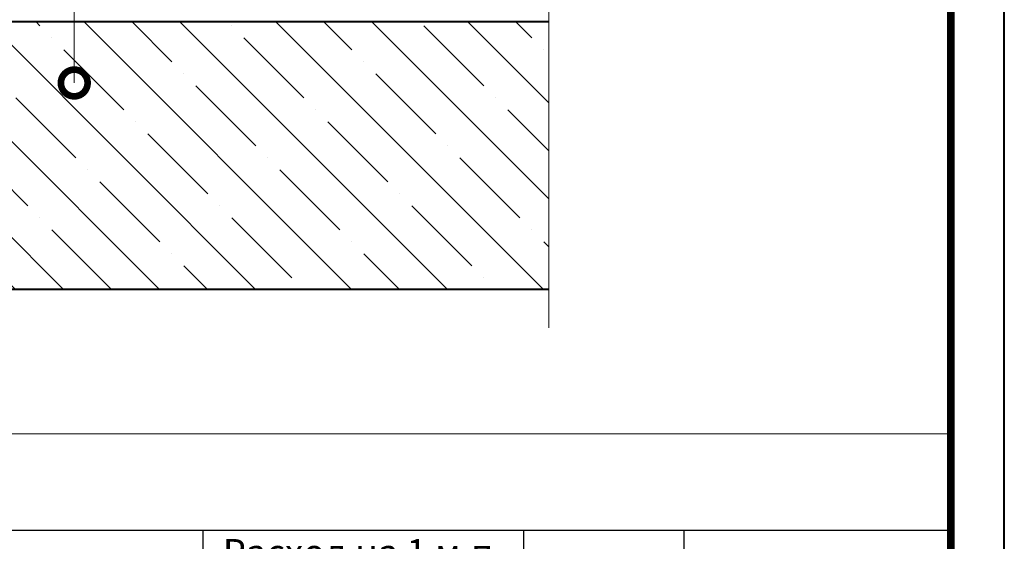
# Model space of a CAD drawing. Units: millimetres. Extents: x -95099 to 67324, y -29417 to 3415.
# Drawn here: x 30279 to 31200, y -11534 to -11046 of the extents above; entities that cross this region are included whole.
import ezdxf
from ezdxf import colors
from ezdxf.entities.mleader import LeaderData, LeaderLine
from ezdxf.enums import TextEntityAlignment as Align
from ezdxf.math import Vec2, Vec3

# ---------------------------------------------------------------- set-up
doc = ezdxf.new("R2010")
doc.units = ezdxf.units.MM
doc.layers.get('0').update_dxf_attribs({"lineweight": 30})
doc.layers.get('DEFPOINTS').update_dxf_attribs({"color": 251, "lineweight": 0})
for name, color, linetype, lineweight in [('FP-XX-МАРКИ ПОМЕЩЕНИЙ', 250, 'Continuous', 25), ('TN-БЕТОН', 251, 'Continuous', 40), ('TN-РАЗМЕРЫ', 184, 'Continuous', 15)]:
    doc.layers.add(name, color=color, linetype=linetype, lineweight=lineweight)
doc.layers.add('TN-АННОТАЦИИ', color=7, linetype='Continuous', lineweight=20, true_color=0x000000)
doc.layers.add('TN-ТАБЛИЦЫ', color=7, linetype='Continuous', lineweight=40, true_color=0x000000)
doc.styles.add('TN-Текст', font='isocpeur.ttf')

# ---------------------------------------------------------------- blocks, each defined once
blk = doc.blocks.new('*U275')
at = {"lineweight": 0}
blk.add_wipeout([(-16.8, -791.5), (-16.8, 0), (-3131.2, 0), (-3206.2, 206.1), (-3356.2, -206.1), (-3431.2, 0), (-6607.4, 0), (-6607.4, -791.5), (-3431.2, -791.5), (-3356.2, -997.6), (-3206.2, -585.5), (-3131.2, -791.5)], dxfattribs=at).dxf.layer = 'FP-XX-МАРКИ ПОМЕЩЕНИЙ'
at = {"linetype": 'Continuous'}
blk.add_lwpolyline([(-6762.4, 0), (-3431.2, 0), (-3431.2, 0), (-3356.2, -206.1), (-3206.2, 206.1), (-3131.2, 0), (200, 0)], dxfattribs=at)
blk = doc.blocks.new('*U9')
blk.add_lwpolyline([(0, 0), (210, 0), (210, 297), (0, 297)], close=True)
at = {"const_width": 0.7}
blk.add_lwpolyline([(20, 5), (205, 5), (205, 292), (20, 292)], close=True, dxfattribs=at)
at = {"color": 0, "style": 'TN-Текст', "flags": 8}
for tag, p, height in [('ФОРМА6_001', (131.775, 11.275), 3.5), ('ФОРМАТ', (187, 1.5), 2.5)]:
    blk.add_attdef(tag, p, '', height=height, dxfattribs=at)
blk.add_attdef('ЛИСТ__', text='', height=2.5, dxfattribs=at).set_placement((200, 9.5), align=Align.MIDDLE_CENTER)
blk = doc.blocks.new('*T268')
at = {"layer": 'DEFPOINTS', "color": 8, "linetype": 'ByBlock', "lineweight": 0, "transparency": 16777216}
for p, q in [((0, 0), (1850, 0)), ((0, 0), (0, -90)), ((1850, 0), (1850, -90))]:
    blk.add_line(p, q, dxfattribs=at)
at = {"layer": 'TN-ТАБЛИЦЫ', "color": 0, "lineweight": 30, "transparency": 16777216}
for p, q in [((0, -90), (1850, -90)), ((0, -90), (0, -998.68)), ((150, -90), (150, -998.68)), ((1150, -90), (1150, -998.68)), ((1450, -90), (1450, -998.68)), ((1600, -90), (1600, -998.68)), ((1850, -90), (1850, -998.68))]:
    blk.add_line(p, q, dxfattribs=at)
at = {"layer": 'TN-ТАБЛИЦЫ', "color": 0, "linetype": 'ByBlock', "lineweight": 20, "transparency": 16777216}
for p, q in [((0, -180), (1850, -180)), ((0, -230), (1850, -230)), ((0, -280), (1850, -280)), ((0, -330), (1850, -330)), ((0, -380), (1850, -380)), ((0, -430), (1850, -430)), ((0, -480), (1850, -480)), ((0, -530), (1850, -530)), ((0, -580), (1850, -580)), ((0, -656.69), (1850, -656.69)), ((0, -706.69), (1850, -706.69)), ((0, -756.69), (1850, -756.69)), ((0, -806.69), (1850, -806.69)), ((0, -854.68), (1850, -854.68)), ((0, -902.68), (1850, -902.68)), ((0, -950.68), (1850, -950.68)), ((0, -998.68), (1850, -998.68))]:
    blk.add_line(p, q, dxfattribs=at)
at = {"layer": 'TN-ТАБЛИЦЫ', "color": 7, "lineweight": 13, "transparency": 16777216, "style": 'TN-Текст'}
for s, insert, char_height, width, attachment_point in [('{\\fISOCPEUR|b1|i0|c204|p34; Спецификация на узел \\C1;У.3.1-2020.12}', (5, -45), 30, 1840, 4), ('Расход на 1 м.п. примыкания.', (1300, -135), 25, 290, 5), ('Поз.', (75, -135), 30, 140, 5), ('Наименование', (650, -135), 30, 990, 5), ('Ед.изм.', (1525, -135), 30, 140, 5), ('Примечание', (1725, -135), 30, 240, 5), ('{\\C256; Декоративная минеральная штукатурка ТЕХНОНИКОЛЬ 301}', (155, -205), 25, 990, 4), ('1', (75, -205), 25, 140, 5), ('по проекту', (1300, -205), 25, 290, 5), ('кг', (1525, -205), 25, 140, 5), ('2', (75, -255), 25, 140, 5), ('\\A1;{\\C256; Пластиковый профиль для газона}', (155, -255), 25, 990, 4), ('по проекту', (1300, -255), 25, 290, 5), ('м.п.', (1525, -255), 25, 140, 5), ('3', (75, -305), 25, 140, 5), (' Краевая рейка ТЕХНОНИКОЛЬ', (155, -305), 25, 990, 4), ('1,00', (1300, -305), 25, 290, 5), ('м.п.', (1525, -305), 25, 140, 5), ('4', (75, -355), 25, 140, 5), ('\\A1;{\\C256; Геотекстильное полотно ТЕХНОНИКОЛЬ 300 гр/м\\H0.7x;\\S2^ ;}', (155, -355), 25, 990, 4), ('\\A1;м{\\H0.7x;\\S2^ ;}', (1525, -355), 25, 140, 5), ('по проекту', (1300, -355), 25, 290, 5), ('5', (75, -405), 25, 140, 5), (' Герметик ТЕХНОНИКОЛЬ ПУ', (155, -405), 25, 990, 4), ('0,25', (1300, -405), 25, 290, 5), ('шт.', (1525, -405), 25, 140, 5), ('6', (75, -455), 25, 140, 5), (' Дренажная отсыпка из промытого гравия фр. 5-20мм', (155, -455), 25, 990, 4), ('\\A1;м{\\H0.7x;\\S3^ ;}', (1525, -455), 25, 140, 5), ('по проекту', (1300, -455), 25, 290, 5), ('7', (75, -505), 25, 140, 5), ('{\\C256; Саморез остроконечный 4,8х50}', (155, -505), 25, 990, 4), ('5', (1300, -505), 25, 290, 5), ('шт.', (1525, -505), 25, 140, 5), ('8', (75, -555), 25, 140, 5), (' Анкерный элемент ТЕХНОНИКОЛЬ 8х45', (155, -555), 25, 990, 4), ('5', (1300, -555), 25, 290, 5), ('шт.', (1525, -555), 25, 140, 5), ('{\\C256; Рулонный полимерный гидроизоляционный материал\\P LOGICBASE V-SL }', (155, -618.34), 25, 990, 4), ('\\A1;м{\\H0.7x;\\S2^ ;}', (1525, -618.34), 25, 140, 5), ('9', (75, -618.34), 25, 140, 5), ('по проекту', (1300, -618.34), 25, 290, 5), ('\\A1;м{\\H0.7x;\\S3^ ;}', (1525, -681.69), 25, 140, 5), ('10', (75, -681.69), 25, 140, 5), ('\\A1;{\\C256; XPS ТЕХНОНИКОЛЬ CARBON PROF}', (155, -681.69), 25, 990, 4), ('по проекту', (1300, -681.69), 25, 290, 5), ('11', (75, -731.69), 25, 140, 5), ('\\A1;{\\C256; Гидрошпонка ТЕХНОНИКОЛЬ IM-240/20 или IM-240/50}', (155, -731.69), 25, 990, 4), ('1,05', (1300, -731.69), 25, 290, 5), ('\\A1;м.п.', (1525, -731.69), 25, 140, 5), ('\\A1;м{\\H0.7x;\\S3^ ;}', (1525, -781.69), 25, 140, 5), ('12', (75, -781.69), 25, 140, 5), ('{\\C256; XPS ТЕХНОНИКОЛЬ CARBON ECO FAS}', (155, -781.69), 25, 990, 4), ('по проекту', (1300, -781.69), 25, 290, 5), ('13', (75, -830.68), 25, 140, 5), ('{\\C256; Грунтовка глубокого проникновения ТЕХНОНИКОЛЬ 020}', (155, -830.68), 25, 990, 4), ('по проекту', (1300, -830.68), 25, 290, 5), ('\\A1;л', (1525, -830.68), 25, 140, 5), ('14', (75, -878.68), 25, 140, 5), ('{\\C256; Штукатурно-клеевая смесь ТЕХНОНИКОЛЬ 220 для XPS}', (155, -878.68), 25, 990, 4), ('по проекту', (1300, -878.68), 25, 290, 5), ('кг', (1525, -878.68), 25, 140, 5), ('15', (75, -926.68), 25, 140, 5), ('\\A1;{\\C256; Уплотнитель (шнур типа "Вилатерм")}', (155, -926.68), 25, 990, 4), ('2,10', (1300, -926.68), 25, 290, 5), ('\\A1;м.п.', (1525, -926.68), 25, 140, 5), ('16', (75, -974.68), 25, 140, 5), ('\\A1;{\\C256; Герметик ТЕХНОНИКОЛЬ ПУ}', (155, -974.68), 25, 990, 4), ('по проекту', (1300, -974.68), 25, 290, 5), ('\\A1;мл', (1525, -974.68), 25, 140, 5)]:
    blk.add_mtext(s, dxfattribs=dict(at, insert=insert, char_height=char_height, width=width, attachment_point=attachment_point))
blk = doc.blocks.new('*U273')
at = {"layer": 'TN-БЕТОН', "lineweight": 13}
h = blk.add_hatch(dxfattribs=at)
h.set_pattern_fill('ANSI35', color=256, scale=10)
h.set_pattern_definition([(45, (-50, 382.344), (-44.9013, 44.9013), []), (45, (-5.1, 382.344), (-44.9013, 44.9013), [79.375, -15.875, 0, -15.875])])
h.paths.add_polyline_path([(-50, 0), (200, 0), (200, 1082.34), (-50, 1082.34)])
at = {"layer": 'TN-БЕТОН'}
blk.add_lwpolyline([(-50, 0), (200, 0), (200, 1082.34), (-50, 1082.34)], close=True, dxfattribs=at)
blk = doc.blocks.new('_DotSmall')
at = {"color": 0, "linetype": 'ByBlock', "const_width": 0.5}
blk.add_lwpolyline([(-0.0625, 0, 1), (0.0625, 0, 1)], format="xyb", close=True, dxfattribs=at)

msp = doc.modelspace()

# ---------------------------------------------------------------- block references
msp.add_blockref('*T268', (29300.35, -11433.32))
at = {"layer": 'TN-РАЗМЕРЫ', "rotation": 270}
msp.add_blockref('*U273', (29751.25, -11098.12), dxfattribs=at)

# ---------------------------------------------------------------- next in the draw order: block references
at = {"layer": 'TN-АННОТАЦИИ', "xscale": -0.1, "yscale": 0.1, "zscale": 0.1, "rotation": 90.00000000030407}
msp.add_blockref('*U275', (30774.11, -11314.34), dxfattribs=at)

# ---------------------------------------------------------------- next in the draw order: block references
at = {"layer": 'TN-ТАБЛИЦЫ', "color": 7, "xscale": 10, "yscale": 10, "zscale": 10}
msp.add_blockref('*U9', (29100.35, -12680), dxfattribs=at)

# ---------------------------------------------------------------- next in the draw order: leaders
at = {"layer": 'TN-АННОТАЦИИ'}
ml = msp.add_multileader_mtext('Standard', dxfattribs=at)
ml.set_content('Железобетонное основание', color=256, style='TN-Текст')
ml.set_leader_properties(color=256, linetype='ByLayer', lineweight=-1)
ml.set_arrow_properties(name='DOTSMALL')
ml.build(insert=Vec2(0, 0))
ml.multileader.update_dxf_attribs({"text_left_attachment_type": 6, "text_right_attachment_type": 6, "dogleg_length": 1, "arrow_head_size": 50, "scale": 10})
ctx = ml.context
ctx.base_point, ctx.scale, ctx.char_height, ctx.arrow_head_size, ctx.landing_gap_size, ctx.plane_origin = Vec3(30339.94, -10546.5), 10, 25, 50, 0, Vec3(28227.41, -10932.03)
ctx.left_attachment, ctx.right_attachment, ctx.text_align_type = 6, 6, 1
notes = []
notes.append((ctx, [(1, (1, 1, 0), (30329.94, -10546.5), (1, 0), 10, [(1, [(30329.94, -11105.28)], 0, [])])]))
ctx.mtext.insert, ctx.mtext.alignment, ctx.mtext.line_spacing_style, ctx.mtext.flow_direction = Vec3(30551.82, -10516.5), 2, 2, 5
for ctx, leaders in notes:
    for number, flags, end, landing, length, lines in leaders:
        leader = LeaderData()
        leader.index, (leader.has_last_leader_line, leader.has_dogleg_vector, leader.attachment_direction) = number, flags
        leader.last_leader_point, leader.dogleg_vector, leader.dogleg_length = Vec3(end), Vec3(landing), length
        for number, points, colour, breaks in lines:
            line = LeaderLine()
            line.index, line.vertices, line.color, line.breaks = number, Vec3.list(points), colors.encode_raw_color(colour), breaks
            leader.lines.append(line)
        ctx.leaders.append(leader)

doc.saveas('drawing.dxf')
